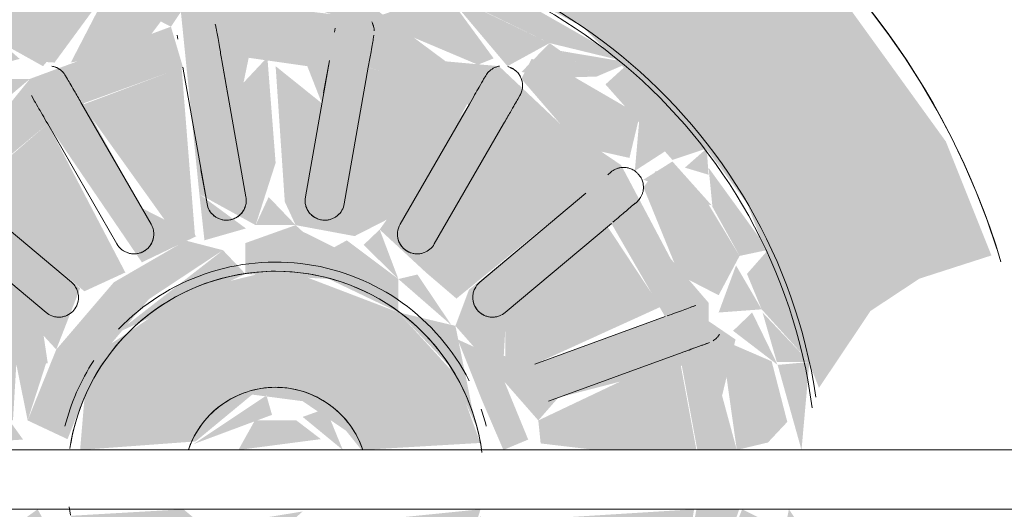
# Model space of a CAD drawing. Units: millimetres. Extents: x -4614 to 358661, y -1665 to 68927.
# Drawn here: x 47769 to 47843, y 34802 to 34840 of the extents above; entities that cross this region are included whole.
import ezdxf

# ---------------------------------------------------------------- set-up
doc = ezdxf.new("R2010")
doc.units = ezdxf.units.MM

msp = doc.modelspace()

# ---------------------------------------------------------------- hatches: boundary and pattern name
at = {"lineweight": 5}
h = msp.add_hatch(color=10, dxfattribs=at)
h.paths.add_polyline_path([(47788.13, 34747.705), (47801.684, 34749.4), (47808.902, 34751.633), (47821.007, 34758.477), (47827.701, 34763.751), (47834.016, 34770.937), (47839.602, 34780.311), (47842.582, 34787.996), (47833.927, 34791.454), (47829.003, 34797.879), (47823.69, 34783.309), (47817.63, 34775.569), (47811.419, 34770.355), (47803.491, 34766.152), (47790.183, 34763.593), (47777.028, 34764.717), (47767.359, 34768.841), (47759.364, 34775.245), (47753.479, 34781.97), (47749.749, 34789.078), (47745.637, 34802.455), (47731.234, 34802.455), (47732.825, 34791.15), (47735.059, 34783.933), (47739.848, 34774.435), (47748.559, 34763.751), (47759.364, 34755.838), (47763.737, 34753.233), (47774.576, 34749.4), (47785.838, 34747.811)], flags=0)
h.paths.add_polyline_path([(47746.752, 34806.955), (47747.6, 34813.626), (47750.466, 34822.13), (47755.092, 34829.819), (47761.264, 34836.334), (47769.148, 34841.582), (47777.656, 34844.83), (47788.13, 34846.144), (47800.299, 34844.143), (47803.491, 34843.257), (47811.419, 34839.054), (47821.007, 34829.565), (47823.921, 34825.664), (47829.387, 34811.661), (47833.303, 34817.496), (47837.018, 34819.947), (47842.485, 34821.705), (47839.03, 34830.335), (47829.041, 34844.143), (47821.007, 34850.925), (47817.374, 34853.592), (47807.33, 34858.322), (47795.081, 34861.226), (47785.838, 34861.599), (47774.576, 34860.01), (47767.009, 34857.621), (47757.86, 34852.987), (47747.122, 34844.143), (47742.244, 34838.472), (47736.658, 34829.098), (47732.825, 34818.259), (47731.234, 34806.955)], flags=0)
h = msp.add_hatch(color=10, dxfattribs=at)
h.paths.add_polyline_path([(47785.883, 34763.265), (47794.867, 34764.002), (47796.83, 34766.586), (47790.183, 34766.013), (47780.989, 34766.321)], flags=0)
h.paths.add_polyline_path([(47785.883, 34763.265), (47767.359, 34771.616), (47772.769, 34766.152)], flags=0)
h.paths.add_polyline_path([(47799.233, 34767.278), (47801.044, 34767.8), (47796.08, 34770.355), (47795.325, 34769.236)], flags=0)
h.paths.add_polyline_path([(47794.867, 34764.002), (47803.491, 34766.414), (47799.233, 34767.278)], flags=0)
h.paths.add_polyline_path([(47760.483, 34777.058), (47762.5, 34780.583), (47760.833, 34781.051)], flags=0)
h.paths.add_polyline_path([(47768.691, 34774.291), (47764.841, 34774.072), (47768.691, 34772.797)], flags=0)
h.paths.add_polyline_path([(47788.13, 34768.043), (47788.042, 34769.265), (47790.183, 34768.587)], flags=0)
h.paths.add_polyline_path([(47821.298, 34780.163), (47825.795, 34787.859), (47823.102, 34787.279), (47821.007, 34783.842), (47820.262, 34782.529), (47818.726, 34780.364), (47821.007, 34780.186)], flags=0)
h.paths.add_polyline_path([(47821.298, 34780.163), (47821.007, 34783.644), (47821.168, 34783.885)], flags=0)
h.paths.add_polyline_path([(47811.419, 34770.355), (47821.007, 34780.112), (47818.04, 34779.59), (47815.777, 34777.058)], flags=0)
h.paths.add_polyline_path([(47811.012, 34773.075), (47808.932, 34771.599), (47801.621, 34768.039), (47803.491, 34766.414), (47811.419, 34770.355)], flags=0)
h.paths.add_polyline_path([(47806.79, 34774.315), (47811.012, 34773.075), (47812.508, 34774.136)], flags=0)
h.paths.add_polyline_path([(47821.845, 34794.484), (47822.869, 34793.419), (47825.795, 34795.731)], flags=0)
h.paths.add_polyline_path([(47793.92, 34783.058), (47793.797, 34786.419), (47791.168, 34785.526)], flags=0)
h.paths.add_polyline_path([(47789.649, 34785.406), (47786.611, 34785.406), (47788.66, 34783.271)], flags=0)
h.paths.add_polyline_path([(47760.202, 34782.53), (47771.166, 34773.348), (47775.217, 34772.984), (47779.847, 34769.377), (47792.237, 34769.131), (47806.79, 34774.315), (47809.828, 34778.07), (47814.997, 34780.305), (47818.259, 34787.871), (47822.11, 34792.005), (47821.959, 34798.497), (47823.332, 34802.455), (47820.082, 34802.455), (47818.732, 34795.163), (47808.847, 34798.761), (47807.095, 34800.777), (47802.977, 34790.195), (47811.608, 34782.888), (47805.439, 34777.725), (47798.896, 34788.598), (47794.131, 34786.237), (47797.581, 34785.335), (47802.711, 34776.165), (47795.167, 34773.432), (47793.92, 34783.058), (47789.649, 34785.406), (47791.3, 34778.091), (47790.176, 34772.715), (47785.838, 34773.151), (47784.558, 34775.809), (47786.611, 34785.406), (47782.13, 34786.237), (47780.989, 34773.46), (47773.451, 34776.28), (47779.315, 34785.501), (47782.006, 34786.205), (47776.717, 34788.995), (47770.762, 34777.767), (47764.652, 34783.046), (47773.775, 34791.705), (47770.012, 34797.861), (47768.712, 34801.215), (47766.667, 34798.489), (47757.29, 34796.062), (47754.962, 34802.455), (47753.112, 34802.455), (47754.215, 34799.214), (47754.215, 34793.472), (47759.364, 34784.728)], flags=0)
h.paths.add_polyline_path([(47755.092, 34783.877), (47759.364, 34781.439), (47759.364, 34782.751)], flags=0)
h.paths.add_polyline_path([(47747.6, 34795.783), (47750.012, 34796.004), (47746.873, 34802.455)], flags=0)
h.paths.add_polyline_path([(47747.6, 34795.783), (47751.156, 34792.032), (47750.075, 34795.783)], flags=0)
h.paths.add_polyline_path([(47752.571, 34783.309), (47752.349, 34789.078), (47747.6, 34795.783)], flags=0)
h.paths.add_polyline_path([(47752.571, 34783.309), (47754.962, 34784.016), (47752.903, 34787.74)], flags=0)
h.paths.add_polyline_path([(47772.769, 34766.152), (47755.092, 34783.877), (47752.571, 34783.309), (47761.264, 34773.075)], flags=0)
h.paths.add_polyline_path([(47762.638, 34785.272), (47759.364, 34792.578), (47770.829, 34795.889), (47770.185, 34791.605)], flags=0)
h.paths.add_polyline_path([(47813.623, 34785.272), (47805.491, 34794.161), (47805.431, 34795.889), (47812.104, 34794.161), (47817.359, 34791.605)], flags=0)
h.paths.add_polyline_path([(47788.825, 34786.296), (47791.892, 34787.457), (47797.457, 34792.02), (47790.183, 34789.316), (47782.726, 34789.857), (47776.514, 34794.161), (47773.775, 34798.245), (47773.304, 34796.805), (47777.219, 34791.585), (47787.436, 34786.961)], flags=0)
h.paths.add_polyline_path([(47823.357, 34787.74), (47825.795, 34787.859), (47828.416, 34795.808), (47828.576, 34800.306), (47827.103, 34802.455), (47825.035, 34791.791)], flags=0)
h.paths.add_polyline_path([(47800.934, 34795.549), (47803.69, 34797.275), (47803.69, 34801.961)], flags=0)
h.paths.add_polyline_path([(47794.844, 34845.411), (47796.83, 34842.823), (47801.044, 34841.609), (47802.834, 34843.257), (47799.547, 34844.143)], flags=0)
h.paths.add_polyline_path([(47777.018, 34844.437), (47777.028, 34842.131), (47779.43, 34842.823), (47795.077, 34844.143), (47794.844, 34845.411), (47785.838, 34845.898)], flags=0)
h.paths.add_polyline_path([(47760.483, 34835.51), (47761.443, 34833.209), (47767.328, 34837.81), (47775.15, 34841.582), (47776.287, 34844.143), (47768.691, 34841.095)], flags=0)
h.paths.add_polyline_path([(47748.803, 34817.956), (47751.365, 34817.956), (47755.024, 34825.506), (47760.525, 34831.88), (47759.364, 34834.14), (47752.144, 34825.295)], flags=0)
h.paths.add_polyline_path([(47747.24, 34806.955), (47749.158, 34806.955), (47750.012, 34813.405), (47751.942, 34817.379), (47748.803, 34817.956)], flags=0)
h.paths.add_polyline_path([(47756.178, 34806.955), (47757.529, 34814.246), (47754.962, 34817.804), (47754.302, 34815.99), (47754.302, 34810.912), (47752.928, 34806.955)], flags=0)
h.paths.add_polyline_path([(47780.936, 34840.173), (47777.028, 34842.131), (47775.217, 34841.609), (47780.181, 34839.054)], flags=0)
h.paths.add_polyline_path([(47768.44, 34813.468), (47769.299, 34809.192), (47770.696, 34813.517)], flags=0)
h.paths.add_polyline_path([(47781.093, 34835.977), (47780.181, 34839.054), (47769.47, 34835.094), (47766.433, 34831.34), (47760.202, 34826.88), (47758.001, 34821.538), (47755.024, 34817.88), (47759.364, 34813.376), (47768.185, 34809.192), (47768.44, 34813.468), (47759.364, 34818.589), (47762.638, 34824.137), (47771.473, 34814.572), (47773.283, 34819.214), (47764.652, 34826.521), (47770.821, 34831.684), (47777.974, 34821.184), (47782.13, 34823.172), (47777.974, 34825.295), (47773.549, 34833.244)], flags=0)
h.paths.add_polyline_path([(47782.34, 34826.352), (47782.726, 34822.854), (47785.874, 34823.753)], flags=0)
h.paths.add_polyline_path([(47796.03, 34823.669), (47794.81, 34822.506), (47797.452, 34819.916)], flags=0)
h.paths.add_polyline_path([(47789.649, 34824.003), (47794.131, 34823.172), (47795.271, 34835.949), (47802.809, 34833.129), (47796.03, 34823.669), (47799.544, 34820.414), (47805.439, 34831.684), (47811.608, 34826.363), (47802.809, 34819.097), (47801.783, 34816.365), (47797.452, 34817.392), (47797.452, 34819.916), (47790.183, 34823.514)], flags=0)
h.paths.add_polyline_path([(47786.611, 34824.003), (47789.649, 34824.003), (47787.601, 34826.138)], flags=0)
h.paths.add_polyline_path([(47821.007, 34806.955), (47823.149, 34806.955), (47822.032, 34811.065), (47823.052, 34815.331), (47821.007, 34816.725), (47821.007, 34817.889), (47821.007, 34818.116), (47818.12, 34821.47), (47814.36, 34828.561), (47809.74, 34831.684), (47805.094, 34836.059), (47801.044, 34836.425), (47795.271, 34840.71), (47790.183, 34840.588), (47780.936, 34840.173), (47782.34, 34826.352), (47786.611, 34824.003), (47784.961, 34831.318), (47786.085, 34836.694), (47790.536, 34836.059), (47791.639, 34833.244), (47789.649, 34824.003), (47785.838, 34822.646), (47785.838, 34820.304), (47792.175, 34819.916), (47797.452, 34817.392), (47801.279, 34813.368), (47803.308, 34808.873), (47801.783, 34816.365), (47808.076, 34809.192), (47809.593, 34810.92), (47818.971, 34813.347), (47820.15, 34806.955)], flags=0)
h.paths.add_polyline_path([(47828.66, 34813.626), (47825.527, 34822.13), (47823.921, 34820.307), (47825.035, 34817.618)], flags=0)
h.paths.add_polyline_path([(47828.66, 34813.626), (47825.104, 34817.377), (47826.185, 34813.626)], flags=0)
h.paths.add_polyline_path([(47828.062, 34806.955), (47828.66, 34813.626), (47826.249, 34813.405)], flags=0)
h.paths.add_polyline_path([(47773.609, 34810.807), (47777.195, 34816.029), (47774.4, 34814.216)], flags=0)
h.paths.add_polyline_path([(47807.821, 34813.468), (47805.451, 34814.094), (47805.651, 34817.448), (47813.623, 34824.137), (47817.705, 34817.065)], flags=0)
h.paths.add_polyline_path([(47776.027, 34815.805), (47785.838, 34820.304), (47784.132, 34822.103)], flags=0)
h.paths.add_polyline_path([(47814.997, 34836.334), (47802.834, 34843.257), (47801.432, 34841.449), (47808.932, 34837.81)], flags=0)
h.paths.add_polyline_path([(47812.508, 34835.273), (47807.569, 34836.612), (47806.79, 34835.094)], flags=0)
h.paths.add_polyline_path([(47814.997, 34836.334), (47809.773, 34837.214), (47812.508, 34835.273)], flags=0)
h.paths.add_polyline_path([(47820.862, 34829.819), (47814.997, 34836.334), (47813.175, 34834.677), (47818.259, 34828.953)], flags=0)
h.paths.add_polyline_path([(47820.862, 34829.819), (47819.208, 34828.365), (47821.007, 34827.825)], flags=0)
h.paths.add_polyline_path([(47823.357, 34821.669), (47825.527, 34822.13), (47821.007, 34828.353), (47821.299, 34825.393)], flags=0)
h.paths.add_polyline_path([(47821.236, 34825.506), (47817.01, 34828.118), (47816.059, 34826.879), (47821.007, 34825.567)], flags=0)
h.paths.add_polyline_path([(47771.344, 34836.334), (47775.196, 34841.582), (47769.809, 34836.426)], flags=0)
h.paths.add_polyline_path([(47792.331, 34840.012), (47788.13, 34841.366), (47785.838, 34840.759), (47790.183, 34840.259)], flags=0)
h = msp.add_hatch(color=10, dxfattribs=at)
h.paths.add_polyline_path([(47781.49, 34768.498), (47780.394, 34766.422), (47783.747, 34765.853)], flags=0)
h.paths.add_polyline_path([(47783.752, 34765.852), (47788.13, 34766.825), (47787.288, 34768.215), (47781.49, 34768.498)], flags=0)
h.paths.add_polyline_path([(47779.43, 34766.586), (47780.929, 34769.236), (47777.028, 34767.278)], flags=0)
h.paths.add_polyline_path([(47775.217, 34767.8), (47779.932, 34770.355), (47774.282, 34773.136), (47771.166, 34773.317)], flags=0)
h.paths.add_polyline_path([(47774.64, 34768.039), (47769.498, 34772.811), (47767.359, 34771.582)], flags=0)
h.paths.add_polyline_path([(47767.328, 34771.599), (47768.691, 34773.844), (47765.248, 34773.075)], flags=0)
h.paths.add_polyline_path([(47763.752, 34774.136), (47768.691, 34775.216), (47765.011, 34779.471), (47761.442, 34781.051), (47761.442, 34776.2)], flags=0)
h.paths.add_polyline_path([(47760.483, 34777.058), (47759.364, 34780.511), (47758.22, 34779.59), (47759.364, 34778.31)], flags=0)
h.paths.add_polyline_path([(47757.535, 34780.364), (47759.364, 34782.074), (47755.998, 34782.53)], flags=0)
h.paths.add_polyline_path([(47757.59, 34789.078), (47754.491, 34790.721), (47753.479, 34786.699), (47754.962, 34784.016)], flags=0)
h.paths.add_polyline_path([(47760.202, 34782.53), (47757.59, 34789.078), (47755.024, 34783.903), (47759.364, 34782.752)], flags=0)
h.paths.add_polyline_path([(47752.903, 34787.74), (47754.215, 34792.012), (47751.302, 34791.605)], flags=0)
h.paths.add_polyline_path([(47751.225, 34791.791), (47753.394, 34793.419), (47750.466, 34794.428)], flags=0)
h.paths.add_polyline_path([(47754.302, 34793.419), (47753.112, 34802.455), (47749.296, 34800.218), (47750.012, 34796.004)], flags=0)
h.paths.add_polyline_path([(47750.012, 34813.405), (47754.215, 34816.62), (47751.225, 34817.618)], flags=0)
h.paths.add_polyline_path([(47752.709, 34806.955), (47750.012, 34813.405), (47749.296, 34809.192)], flags=0)
h.paths.add_polyline_path([(47752.928, 34806.955), (47754.215, 34815.938), (47750.012, 34813.405)], flags=0)
h.paths.add_polyline_path([(47754.492, 34817.379), (47752.571, 34820.865), (47751.913, 34817.568)], flags=0)
h.paths.add_polyline_path([(47755.092, 34817.964), (47759.364, 34826.642), (47754.962, 34825.394), (47752.903, 34821.669)], flags=0)
h.paths.add_polyline_path([(47755.024, 34825.506), (47759.251, 34828.119), (47757.535, 34829.045)], flags=0)
h.paths.add_polyline_path([(47760.856, 34828.119), (47760.483, 34832.352), (47759.364, 34828.555)], flags=0)
h.paths.add_polyline_path([(47761.443, 34828.358), (47769.47, 34835.094), (47763.552, 34835.094), (47760.483, 34832.352)], flags=0)
h.paths.add_polyline_path([(47763.752, 34835.273), (47768.691, 34836.614), (47767.328, 34837.81)], flags=0)
h.paths.add_polyline_path([(47770.466, 34836.059), (47775.15, 34841.582), (47767.328, 34837.81)], flags=0)
h.paths.add_polyline_path([(47772.576, 34836.334), (47777.837, 34837.343), (47779.845, 34840.033), (47775.298, 34841.582)], flags=0)
h.paths.add_polyline_path([(47782.891, 34839.979), (47788.13, 34840.173), (47788.13, 34841.366)], flags=0)
h.paths.add_polyline_path([(47782.287, 34840.173), (47788.13, 34841.366), (47787.386, 34842.75), (47780.99, 34843.088)], flags=0)
h.paths.add_polyline_path([(47780.99, 34840.713), (47779.43, 34842.823), (47775.217, 34841.609)], flags=0)
h = msp.add_hatch(color=10, dxfattribs=at)
h.paths.add_polyline_path([(47792.508, 34765.852), (47796.83, 34766.586), (47793.973, 34769.236), (47788.13, 34768.043), (47790.183, 34767.015)], flags=0)
h.paths.add_polyline_path([(47808.932, 34771.599), (47811.419, 34774.071), (47807.569, 34772.795)], flags=0)
h.paths.add_polyline_path([(47801.044, 34767.8), (47808.932, 34771.599), (47805.094, 34772.596)], flags=0)
h.paths.add_polyline_path([(47801.044, 34767.8), (47803.685, 34773.075), (47798.424, 34772.066), (47796.415, 34769.376)], flags=0)
h.paths.add_polyline_path([(47815.777, 34777.058), (47817.63, 34780.639), (47815.426, 34781.051)], flags=0)
h.paths.add_polyline_path([(47812.508, 34774.136), (47815.777, 34777.058), (47814.818, 34781.051), (47806.79, 34774.315)], flags=0)
h.paths.add_polyline_path([(47818.699, 34780.327), (47819.655, 34783.309), (47817.009, 34781.29)], flags=0)
h.paths.add_polyline_path([(47823.357, 34787.74), (47823.921, 34791.873), (47821.926, 34791.605)], flags=0)
h.paths.add_polyline_path([(47816.059, 34782.529), (47821.298, 34784.015), (47823.357, 34787.74), (47821.007, 34791.147), (47816.398, 34783.903)], flags=0)
h.paths.add_polyline_path([(47825.035, 34791.791), (47825.795, 34795.657), (47822.045, 34792.789)], flags=0)
h.paths.add_polyline_path([(47821.959, 34793.419), (47826.249, 34796.004), (47826.249, 34801.109), (47823.552, 34802.455), (47821.543, 34797.3)], flags=0)
h.paths.add_polyline_path([(47823.149, 34806.955), (47825.516, 34807.52), (47826.983, 34809.082), (47825.795, 34813.678), (47821.968, 34815.331)], flags=0)
h.paths.add_polyline_path([(47826.249, 34813.405), (47824.314, 34817.377), (47822.867, 34815.99)], flags=0)
h.paths.add_polyline_path([(47821.77, 34817.377), (47825.035, 34817.618), (47823.091, 34820.951)], flags=0)
h.paths.add_polyline_path([(47821.77, 34818.688), (47823.357, 34821.669), (47821.007, 34825.567), (47816.059, 34826.879), (47818.778, 34820.228), (47821.007, 34819.081)], flags=0)
h.paths.add_polyline_path([(47821.236, 34825.506), (47818.259, 34828.831), (47816.059, 34827.449), (47821.007, 34825.592)], flags=0)
h.paths.add_polyline_path([(47815.407, 34828.118), (47818.04, 34829.819), (47815.777, 34832.352)], flags=0)
h.paths.add_polyline_path([(47814.997, 34829.102), (47815.777, 34832.352), (47810.829, 34835.221), (47806.79, 34835.094), (47811.249, 34829.938)], flags=0)
h.paths.add_polyline_path([(47812.508, 34835.273), (47808.932, 34837.81), (47806.79, 34835.611)], flags=0)
h.paths.add_polyline_path([(47805.733, 34836.059), (47808.932, 34837.81), (47801.067, 34841.582)], flags=0)
h.paths.add_polyline_path([(47803.491, 34836.17), (47804.686, 34836.648), (47801.064, 34841.582), (47795.271, 34839.643)], flags=0)
h.paths.add_polyline_path([(47795.331, 34840.173), (47801.044, 34841.609), (47796.83, 34842.823)], flags=0)
h.paths.add_polyline_path([(47794.771, 34840.911), (47795.867, 34842.987), (47789.94, 34842.987), (47788.13, 34841.366), (47790.183, 34841.225)], flags=0)
h = msp.add_hatch(color=10, dxfattribs=at)
h.paths.add_polyline_path([(47788.13, 34772.65), (47786.611, 34785.406), (47784.504, 34775.501), (47786.085, 34772.715)], flags=0)
h.paths.add_polyline_path([(47780.989, 34773.46), (47782.34, 34783.057), (47780.989, 34785.939), (47778.679, 34785.335), (47773.451, 34776.21)], flags=0)
h.paths.add_polyline_path([(47770.762, 34777.767), (47776.62, 34789.078), (47773.775, 34790.538), (47764.652, 34782.888)], flags=0)
h.paths.add_polyline_path([(47762.5, 34785.469), (47770.696, 34792.034), (47770.696, 34795.892), (47764.156, 34794.161), (47759.364, 34790.816)], flags=0)
h.paths.add_polyline_path([(47757.524, 34795.181), (47767.414, 34798.761), (47768.005, 34801.961), (47756.178, 34802.455)], flags=0)
h.paths.add_polyline_path([(47756.354, 34806.955), (47768.952, 34807.742), (47766.667, 34810.92), (47757.29, 34813.347)], flags=0)
h.paths.add_polyline_path([(47768.44, 34813.468), (47770.829, 34813.52), (47770.185, 34817.804), (47762.638, 34824.137), (47759.364, 34816.771)], flags=0)
h.paths.add_polyline_path([(47773.609, 34818.987), (47776.717, 34820.414), (47770.821, 34831.684), (47764.652, 34826.363)], flags=0)
h.paths.add_polyline_path([(47782.006, 34823.204), (47780.99, 34835.949), (47773.451, 34833.129), (47780.23, 34823.669)], flags=0)
h.paths.add_polyline_path([(47786.611, 34824.003), (47788.13, 34828.728), (47787.503, 34836.739), (47784.558, 34833.6), (47785.874, 34826.138)], flags=0)
h = msp.add_hatch(color=10, dxfattribs=at)
h.paths.add_polyline_path([(47788.13, 34772.65), (47790.38, 34773.075), (47791.702, 34775.809), (47789.649, 34785.406), (47788.13, 34780.681)], flags=0)
h.paths.add_polyline_path([(47795.167, 34773.432), (47802.809, 34776.28), (47797.581, 34785.335), (47794.131, 34786.237), (47794.254, 34778.612)], flags=0)
h.paths.add_polyline_path([(47805.439, 34777.725), (47811.608, 34783.046), (47801.813, 34790.934), (47799.544, 34788.995), (47801.494, 34784.557)], flags=0)
h.paths.add_polyline_path([(47813.623, 34785.272), (47817.705, 34792.344), (47805.431, 34795.889), (47806.075, 34791.605)], flags=0)
h.paths.add_polyline_path([(47818.732, 34795.163), (47819.906, 34802.455), (47807.309, 34801.667), (47809.593, 34798.489)], flags=0)
h.paths.add_polyline_path([(47820.082, 34806.955), (47818.732, 34814.246), (47808.076, 34809.192), (47808.255, 34807.448), (47812.444, 34806.955)], flags=0)
h.paths.add_polyline_path([(47807.821, 34813.468), (47817.359, 34817.804), (47813.334, 34823.895), (47805.564, 34817.375), (47805.564, 34813.517)], flags=0)
h.paths.add_polyline_path([(47801.861, 34818.435), (47811.694, 34826.435), (47805.439, 34831.684), (47799.544, 34820.414)], flags=0)
h.paths.add_polyline_path([(47794.131, 34823.172), (47798.286, 34825.295), (47802.711, 34833.244), (47795.167, 34835.977), (47793.92, 34826.352)], flags=0)
h.paths.add_polyline_path([(47789.649, 34824.003), (47791.639, 34833.244), (47788.13, 34836.059), (47788.825, 34825.782)], flags=0)
h = msp.add_hatch(color=10, dxfattribs=at)
h.paths.add_polyline_path([(47783.501, 34785.908), (47787.436, 34786.961), (47777.219, 34791.585), (47774.447, 34794.445), (47770.059, 34802.455), (47768.952, 34801.667), (47771.917, 34794.114), (47776.081, 34789.538), (47780.989, 34786.71)], flags=0)
h.paths.add_polyline_path([(47772.33, 34807.771), (47774.81, 34814.031), (47778.503, 34818.388), (47784.132, 34822.103), (47781.31, 34822.832), (47775.85, 34819.674), (47771.473, 34814.572), (47769.299, 34809.192)], flags=0)
h = msp.add_hatch(color=10, dxfattribs=at)
h.paths.add_polyline_path([(47800.934, 34790.183), (47803.902, 34794.161), (47802.344, 34796.805), (47797.62, 34791.021)], flags=0)
h.paths.add_polyline_path([(47795.271, 34786.71), (47800.934, 34790.183), (47793.797, 34788.665), (47791.892, 34787.457)], flags=0)
h.paths.add_polyline_path([(47804.132, 34793.769), (47807.095, 34800.777), (47804.599, 34801.667), (47802.977, 34797.751), (47804.019, 34794.161)], flags=0)
h.paths.add_polyline_path([(47805.425, 34806.955), (47807.309, 34807.742), (47804.696, 34814.094), (47801.96, 34815.331), (47803.806, 34810.705)], flags=0)
h.paths.add_polyline_path([(47801.494, 34816.399), (47798.896, 34820.26), (47797.452, 34819.916)], flags=0)
h.paths.add_polyline_path([(47797.452, 34819.916), (47793.534, 34822.847), (47791.892, 34821.952)], flags=0)
h = msp.add_hatch(color=10, dxfattribs=at)
h.paths.add_polyline_path([(47788.13, 34788.905), (47794.571, 34790.341), (47799.747, 34794.161), (47801.961, 34797.122), (47803.69, 34802.455), (47793.611, 34801.435), (47790.183, 34798.644), (47786.13, 34798.306), (47781.13, 34802.455), (47772.57, 34801.961), (47776.782, 34794.161), (47779.333, 34791.649), (47786.149, 34789.078)], flags=0)
h.paths.add_polyline_path([(47794.645, 34806.955), (47803.68, 34807.486), (47801.783, 34812.648), (47797.452, 34817.392), (47790.183, 34820.165), (47787.436, 34820.444), (47781.6, 34819.027), (47777.195, 34816.029), (47773.609, 34810.807), (47773.283, 34806.955), (47782.051, 34807.6), (47786.352, 34811.153), (47790.183, 34810.653), (47793.471, 34808.418)], flags=0)
h.paths.add_polyline_path([(47781.882, 34807.392), (47787.853, 34809.615), (47787.436, 34811.09)], flags=0)
msp.add_hatch(color=10, dxfattribs=at).paths.add_polyline_path([(47793.229, 34806.955), (47791.944, 34810.09), (47790.183, 34809.461)], flags=0)
h = msp.add_hatch(color=10, dxfattribs=at)
h.paths.add_polyline_path([(47787.485, 34799.914), (47790.183, 34802.289), (47784.491, 34801.36)], flags=0)
h.paths.add_polyline_path([(47785.305, 34806.955), (47791.566, 34807.775), (47789.709, 34809.192), (47786.551, 34809.192)], flags=0)

# ---------------------------------------------------------------- linework, layer by layer
at = {"color": 253, "lineweight": 5, "flags": 128}
for points in [[(47842.903, 34822.202), (47842.16, 34824.378), (47841.33, 34826.523), (47840.415, 34828.633), (47839.416, 34830.705), (47838.335, 34832.735), (47837.174, 34834.72), (47835.935, 34836.657), (47834.619, 34838.543), (47833.228, 34840.375)], [(47783.67, 34838.636), (47783.617, 34838.941)], [(47792.59, 34838.636), (47792.644, 34838.941)], [(47780.662, 34838.42), (47780.716, 34838.115)], [(47795.598, 34838.42), (47795.545, 34838.115)], [(47785.874, 34826.138), (47784.047, 34836.498), (47784.483, 34834.027)], [(47790.386, 34826.138), (47792.213, 34836.498), (47791.777, 34834.027)], [(47781.093, 34835.977), (47782.92, 34825.617), (47782.463, 34828.207)], [(47795.167, 34835.977), (47793.341, 34825.617)], [(47772.334, 34835.064), (47772.179, 34835.332)], [(47803.926, 34835.064), (47804.081, 34835.332)], [(47769.581, 34833.832), (47769.736, 34833.564)], [(47806.679, 34833.832), (47806.525, 34833.564)], [(47778.679, 34824.074), (47773.42, 34833.184)], [(47797.581, 34824.074), (47802.841, 34833.184)], [(47770.821, 34831.684), (47776.081, 34822.574)], [(47805.439, 34831.684), (47800.179, 34822.574)], [(47813.358, 34827.831), (47813.595, 34828.03)], [(47772.624, 34819.674), (47764.566, 34826.435)], [(47803.636, 34819.674), (47811.694, 34826.435)], [(47815.523, 34825.732), (47815.286, 34825.533)], [(47762.638, 34824.137), (47770.696, 34817.375)], [(47813.623, 34824.137), (47805.564, 34817.375)], [(47772.506, 34807.053), (47772.612, 34807.676), (47772.743, 34808.294), (47772.899, 34808.907), (47773.079, 34809.513), (47773.284, 34810.111), (47773.512, 34810.7), (47773.763, 34811.28), (47774.038, 34811.849), (47774.335, 34812.407), (47774.654, 34812.952), (47774.994, 34813.485), (47775.356, 34814.003), (47775.738, 34814.506), (47776.14, 34814.994), (47776.561, 34815.465), (47777, 34815.919), (47777.458, 34816.355), (47777.932, 34816.773), (47778.423, 34817.171), (47778.929, 34817.549), (47779.45, 34817.907), (47779.985, 34818.243), (47780.533, 34818.558), (47781.093, 34818.851), (47781.665, 34819.121), (47782.246, 34819.368), (47782.837, 34819.592), (47783.437, 34819.791), (47784.044, 34819.967), (47784.658, 34820.118), (47785.277, 34820.245), (47785.9, 34820.346), (47786.528, 34820.423), (47787.158, 34820.475), (47787.789, 34820.501), (47788.13, 34820.505), (47788.762, 34820.492), (47789.393, 34820.454), (47790.022, 34820.391), (47790.647, 34820.303), (47791.269, 34820.19), (47791.886, 34820.052), (47792.497, 34819.889), (47793.1, 34819.702), (47793.696, 34819.492), (47794.283, 34819.257), (47794.86, 34819), (47795.426, 34818.719), (47795.981, 34818.416), (47796.523, 34818.091), (47797.052, 34817.745), (47797.566, 34817.378), (47798.065, 34816.99), (47798.548, 34816.583), (47799.015, 34816.157), (47799.464, 34815.713), (47799.896, 34815.25), (47800.308, 34814.772), (47800.701, 34814.277), (47801.073, 34813.766), (47801.425, 34813.241), (47801.756, 34812.703), (47802.065, 34812.152), (47802.352, 34811.588), (47802.616, 34811.014), (47802.856, 34810.43), (47803.074, 34809.836), (47803.267, 34809.235), (47803.436, 34808.626), (47803.58, 34808.011), (47803.7, 34807.39), (47803.795, 34806.765)], [(47819.746, 34817.808), (47820.037, 34817.914)], [(47807.821, 34813.468), (47817.705, 34817.065)], [(47821.063, 34815.095), (47820.772, 34814.989)], [(47818.732, 34814.246), (47808.847, 34810.648)], [(47794.708, 34807.1), (47794.607, 34807.361), (47794.495, 34807.618), (47794.374, 34807.87), (47794.242, 34808.117), (47794.101, 34808.359), (47793.95, 34808.594), (47793.79, 34808.824), (47793.62, 34809.047), (47793.442, 34809.263), (47793.256, 34809.472), (47793.061, 34809.673), (47792.858, 34809.866), (47792.648, 34810.051), (47792.431, 34810.228), (47792.206, 34810.395), (47791.976, 34810.554), (47791.739, 34810.703), (47791.496, 34810.842), (47791.248, 34810.972), (47790.995, 34811.092), (47790.737, 34811.201), (47790.475, 34811.3), (47790.209, 34811.389), (47789.941, 34811.466), (47789.669, 34811.533), (47789.394, 34811.589), (47789.118, 34811.635), (47788.84, 34811.668), (47788.561, 34811.691), (47788.281, 34811.703), (47788.13, 34811.705), (47787.85, 34811.699), (47787.571, 34811.682), (47787.292, 34811.654), (47787.015, 34811.615), (47786.739, 34811.565), (47786.466, 34811.504), (47786.196, 34811.432), (47785.928, 34811.349), (47785.664, 34811.256), (47785.404, 34811.152), (47785.149, 34811.038), (47784.898, 34810.914), (47784.652, 34810.779), (47784.412, 34810.635), (47784.178, 34810.482), (47783.95, 34810.319), (47783.729, 34810.148), (47783.514, 34809.967), (47783.308, 34809.778), (47783.109, 34809.582), (47782.918, 34809.377), (47782.735, 34809.165), (47782.561, 34808.945), (47782.396, 34808.719), (47782.24, 34808.487), (47782.093, 34808.248), (47781.956, 34808.004), (47781.829, 34807.754), (47781.713, 34807.5), (47781.606, 34807.241), (47781.51, 34806.978)], [(47853.513, 34802.455), (47730.795, 34802.455), (47730.795, 34806.955), (47853.513, 34806.955)], [(47772.56, 34802.019), (47772.465, 34802.644)]]:
    msp.add_lwpolyline(points, dxfattribs=at)
at = {"color": 253, "lineweight": 5}
for radius, start, end in [(57.5, 16.70362, 343.40724), (41.5, 8.68131, 176.88752), (41.108, 7.62401, 176.86222), (16.5, 27.03614, 136.25309), (15.8, 10, 170), (16.5, 146.84211, 165.78947), (7, 18.89393, 105), (7, 109.27142, 161.10607), (16.5, 14.21053, 18.93495)]:
    msp.add_arc((47788.13, 34804.705), radius, start, end, dxfattribs=at)
for points in [[(47783.529, 34839.244), (47783.547, 34839.201), (47783.58, 34839.107), (47783.606, 34838.998), (47783.617, 34838.941)], [(47805.818, 34836.017), (47805.868, 34836.002), (47805.971, 34835.965), (47806.131, 34835.885), (47806.28, 34835.786), (47806.364, 34835.716), (47806.403, 34835.68)], [(47806.807, 34834.121), (47806.793, 34834.076), (47806.758, 34833.983), (47806.708, 34833.883), (47806.679, 34833.832)], [(47815.523, 34825.732), (47815.307, 34825.55), (47814.776, 34825.105), (47814.103, 34824.541), (47813.746, 34824.241)], [(47817.857, 34817.121), (47818.295, 34817.28), (47819.121, 34817.581), (47819.771, 34817.817), (47820.037, 34817.914)], [(47821.063, 34815.095), (47820.797, 34814.998), (47820.147, 34814.761), (47819.321, 34814.461), (47818.883, 34814.301)]]:
    msp.add_open_spline(points, degree=3, dxfattribs=at)
for points, knots in [([(47795.431, 34839.412), (47795.447, 34839.383), (47795.477, 34839.324), (47795.514, 34839.239), (47795.545, 34839.154), (47795.579, 34839.041), (47795.608, 34838.898), (47795.618, 34838.789), (47795.62, 34838.735)], [0.7777778, 0.7777778, 0.7777778, 0.7777778, 0.8055556, 0.8333333, 0.8611111, 0.8888889, 0.9444444, 1, 1, 1, 1]), ([(47784.047, 34836.498), (47783.983, 34836.864), (47783.83, 34837.729), (47783.716, 34838.375), (47783.67, 34838.636)], [0, 0, 0, 0, 0.4, 1, 1, 1, 1]), ([(47795.167, 34835.977), (47795.232, 34836.343), (47795.385, 34837.208), (47795.498, 34837.854), (47795.545, 34838.115)], [0, 0, 0, 0, 0.4, 1, 1, 1, 1]), ([(47772.179, 34835.332), (47772.147, 34835.388), (47772.076, 34835.496), (47771.964, 34835.623), (47771.864, 34835.716), (47771.784, 34835.781), (47771.698, 34835.842), (47771.602, 34835.899), (47771.5, 34835.95), (47771.392, 34835.994), (47771.275, 34836.031), (47771.188, 34836.051), (47771.142, 34836.059)], [0, 0, 0, 0, 0.0555556, 0.1111111, 0.1388889, 0.1666667, 0.1944444, 0.2222222, 0.25, 0.2777778, 0.3055556, 0.3333333, 0.3333333, 0.3333333, 0.3333333]), ([(47771.994, 34835.588), (47771.957, 34835.629), (47771.879, 34835.708), (47771.766, 34835.796), (47771.667, 34835.861), (47771.588, 34835.907), (47771.505, 34835.949), (47771.444, 34835.973), (47771.413, 34835.984)], [0, 0, 0, 0, 0.0555556, 0.1111111, 0.1388889, 0.1666667, 0.1944444, 0.2222222, 0.2222222, 0.2222222, 0.2222222]), ([(47804.081, 34835.332), (47804.145, 34835.447), (47804.266, 34835.602), (47804.447, 34835.761), (47804.563, 34835.844), (47804.659, 34835.899), (47804.761, 34835.95), (47804.869, 34835.997), (47804.987, 34836.037), (47805.073, 34836.053), (47805.119, 34836.059)], [0, 0, 0, 0, 0.1111111, 0.1666667, 0.1944444, 0.2222222, 0.25, 0.2777778, 0.3055556, 0.3333333, 0.3333333, 0.3333333, 0.3333333]), ([(47805.754, 34836.035), (47805.811, 34836.017), (47805.931, 34835.969), (47806.124, 34835.869), (47806.308, 34835.751), (47806.46, 34835.632), (47806.573, 34835.506), (47806.663, 34835.367), (47806.728, 34835.238), (47806.788, 34835.103), (47806.834, 34834.979), (47806.861, 34834.847), (47806.874, 34834.729), (47806.881, 34834.615), (47806.881, 34834.505), (47806.868, 34834.364), (47806.82, 34834.128), (47806.746, 34833.945), (47806.679, 34833.832)], [0.4444444, 0.4444444, 0.4444444, 0.4444444, 0.4722222, 0.5, 0.5277778, 0.5555556, 0.5833333, 0.6111111, 0.6388889, 0.6597222, 0.6944444, 0.7222222, 0.75, 0.7777778, 0.8055556, 0.8333333, 0.8888889, 1, 1, 1, 1]), ([(47773.42, 34833.184), (47773.234, 34833.506), (47772.795, 34834.267), (47772.466, 34834.835), (47772.334, 34835.064)], [0, 0, 0, 0, 0.4, 1, 1, 1, 1]), ([(47803.926, 34835.064), (47803.838, 34834.912), (47803.548, 34834.41), (47803.12, 34833.667), (47802.841, 34833.184)], [0, 0, 0, 0, 0.4, 1, 1, 1, 1]), ([(47769.736, 34833.564), (47769.824, 34833.412), (47770.114, 34832.91), (47770.542, 34832.167), (47770.821, 34831.684)], [0, 0, 0, 0, 0.4, 1, 1, 1, 1]), ([(47805.439, 34831.684), (47805.625, 34832.006), (47806.064, 34832.767), (47806.392, 34833.335), (47806.525, 34833.564)], [0, 0, 0, 0, 0.4, 1, 1, 1, 1]), ([(47813.595, 34828.03), (47813.694, 34828.115), (47813.861, 34828.22), (47814.085, 34828.308), (47814.222, 34828.346), (47814.331, 34828.364), (47814.444, 34828.378), (47814.562, 34828.385), (47814.686, 34828.382), (47814.816, 34828.36), (47814.958, 34828.326), (47815.11, 34828.28), (47815.263, 34828.214), (47815.407, 34828.125), (47815.55, 34827.995), (47815.698, 34827.835), (47815.83, 34827.662), (47815.932, 34827.498), (47815.995, 34827.341), (47816.033, 34827.179), (47816.05, 34827.035), (47816.059, 34826.888), (47816.061, 34826.756), (47816.041, 34826.623), (47816.013, 34826.508), (47815.98, 34826.398), (47815.943, 34826.295), (47815.882, 34826.166), (47815.756, 34825.961), (47815.624, 34825.815), (47815.523, 34825.732)], [0, 0, 0, 0, 0.111111, 0.166667, 0.194444, 0.222222, 0.25, 0.277778, 0.305556, 0.333333, 0.361111, 0.388889, 0.416667, 0.444444, 0.472222, 0.5, 0.527778, 0.555556, 0.583333, 0.611111, 0.638889, 0.659722, 0.694444, 0.722222, 0.75, 0.777778, 0.805556, 0.833333, 0.888889, 1, 1, 1, 1]), ([(47782.92, 34825.617), (47782.949, 34825.448), (47783.039, 34825.201), (47783.236, 34824.916), (47783.419, 34824.73), (47783.634, 34824.578), (47783.951, 34824.427), (47784.393, 34824.346), (47784.924, 34824.44), (47785.35, 34824.689), (47785.601, 34824.967), (47785.736, 34825.192), (47785.813, 34825.372), (47785.867, 34825.559), (47785.905, 34825.816), (47785.896, 34826.011), (47785.874, 34826.138)], [0, 0, 0, 0, 0.111111, 0.166667, 0.222222, 0.277778, 0.333333, 0.444444, 0.555556, 0.666667, 0.75, 0.791667, 0.833333, 0.875, 0.916667, 1, 1, 1, 1]), ([(47793.341, 34825.617), (47793.31, 34825.441), (47793.193, 34825.122), (47792.912, 34824.779), (47792.625, 34824.578), (47792.389, 34824.464), (47792.132, 34824.396), (47791.899, 34824.373), (47791.703, 34824.384), (47791.536, 34824.412), (47791.376, 34824.456), (47791.226, 34824.517), (47791.078, 34824.598), (47790.94, 34824.692), (47790.819, 34824.798), (47790.706, 34824.92), (47790.607, 34825.054), (47790.499, 34825.237), (47790.363, 34825.602), (47790.348, 34825.918), (47790.386, 34826.138)], [0, 0, 0, 0, 0.111111, 0.222222, 0.277778, 0.333333, 0.388889, 0.444444, 0.479167, 0.513889, 0.548611, 0.583333, 0.618056, 0.652778, 0.6875, 0.722222, 0.756944, 0.791667, 0.861111, 1, 1, 1, 1]), ([(47782.92, 34825.617), (47782.951, 34825.441), (47783.068, 34825.122), (47783.348, 34824.779), (47783.635, 34824.578), (47783.872, 34824.464), (47784.128, 34824.396), (47784.361, 34824.373), (47784.557, 34824.384), (47784.724, 34824.412), (47784.884, 34824.456), (47785.035, 34824.517), (47785.183, 34824.598), (47785.32, 34824.692), (47785.442, 34824.798), (47785.554, 34824.92), (47785.653, 34825.054), (47785.761, 34825.237), (47785.82, 34825.394), (47785.847, 34825.498)], [0, 0, 0, 0, 0.1111111, 0.2222222, 0.2777778, 0.3333333, 0.3888889, 0.4444444, 0.4791667, 0.5138889, 0.5486111, 0.5833333, 0.6180556, 0.6527778, 0.6875, 0.7222222, 0.7569444, 0.7916667, 0.8611111, 0.8611111, 0.8611111, 0.8611111]), ([(47793.341, 34825.617), (47793.311, 34825.448), (47793.222, 34825.201), (47793.024, 34824.916), (47792.841, 34824.73), (47792.627, 34824.578), (47792.309, 34824.427), (47791.868, 34824.346), (47791.336, 34824.44), (47790.91, 34824.689), (47790.659, 34824.967), (47790.525, 34825.192), (47790.447, 34825.372), (47790.411, 34825.497), (47790.398, 34825.56)], [0, 0, 0, 0, 0.1111111, 0.1666667, 0.2222222, 0.2777778, 0.3333333, 0.4444444, 0.5555556, 0.6666667, 0.75, 0.7916667, 0.8333333, 0.875, 0.875, 0.875, 0.875]), ([(47776.081, 34822.574), (47776.167, 34822.425), (47776.335, 34822.224), (47776.618, 34822.023), (47776.854, 34821.911), (47777.108, 34821.841), (47777.458, 34821.808), (47777.9, 34821.883), (47778.368, 34822.153), (47778.683, 34822.533), (47778.823, 34822.88), (47778.873, 34823.137), (47778.884, 34823.333), (47778.871, 34823.527), (47778.819, 34823.782), (47778.744, 34823.962), (47778.679, 34824.074)], [0, 0, 0, 0, 0.111111, 0.166667, 0.222222, 0.277778, 0.333333, 0.444444, 0.555556, 0.666667, 0.75, 0.791667, 0.833333, 0.875, 0.916667, 1, 1, 1, 1]), ([(47800.179, 34822.574), (47800.09, 34822.419), (47799.871, 34822.16), (47799.49, 34821.933), (47799.152, 34821.842), (47798.89, 34821.816), (47798.625, 34821.84), (47798.399, 34821.897), (47798.219, 34821.975), (47798.071, 34822.059), (47797.936, 34822.155), (47797.815, 34822.264), (47797.704, 34822.39), (47797.607, 34822.526), (47797.529, 34822.666), (47797.465, 34822.82), (47797.418, 34822.98), (47797.379, 34823.189), (47797.375, 34823.578), (47797.469, 34823.88), (47797.581, 34824.074)], [0, 0, 0, 0, 0.111111, 0.222222, 0.277778, 0.333333, 0.388889, 0.444444, 0.479167, 0.513889, 0.548611, 0.583333, 0.618056, 0.652778, 0.6875, 0.722222, 0.756944, 0.791667, 0.861111, 1, 1, 1, 1]), ([(47799.403, 34821.918), (47799.322, 34821.888), (47799.153, 34821.841), (47798.802, 34821.808), (47798.36, 34821.883), (47797.893, 34822.153), (47797.577, 34822.533), (47797.437, 34822.88), (47797.388, 34823.137), (47797.376, 34823.333), (47797.385, 34823.463), (47797.394, 34823.527)], [0.2222222, 0.2222222, 0.2222222, 0.2222222, 0.2777778, 0.3333333, 0.4444444, 0.5555556, 0.6666667, 0.75, 0.7916667, 0.8333333, 0.875, 0.875, 0.875, 0.875]), ([(47776.858, 34821.918), (47776.94, 34821.888), (47777.109, 34821.842), (47777.37, 34821.816), (47777.635, 34821.84), (47777.861, 34821.897), (47778.042, 34821.975), (47778.19, 34822.059), (47778.325, 34822.155), (47778.445, 34822.264), (47778.557, 34822.39), (47778.654, 34822.526), (47778.732, 34822.666), (47778.795, 34822.82), (47778.842, 34822.98), (47778.881, 34823.189), (47778.883, 34823.356), (47778.873, 34823.463)], [0.2222222, 0.2222222, 0.2222222, 0.2222222, 0.2777778, 0.3333333, 0.3888889, 0.4444444, 0.4791667, 0.5138889, 0.5486111, 0.5833333, 0.6180556, 0.6527778, 0.6875, 0.7222222, 0.7569444, 0.7916667, 0.8611111, 0.8611111, 0.8611111, 0.8611111]), ([(47770.696, 34817.375), (47770.828, 34817.265), (47771.055, 34817.133), (47771.389, 34817.042), (47771.649, 34817.017), (47771.911, 34817.038), (47772.252, 34817.126), (47772.642, 34817.348), (47772.989, 34817.762), (47773.155, 34818.227), (47773.168, 34818.601), (47773.127, 34818.86), (47773.071, 34819.047), (47772.991, 34819.225), (47772.856, 34819.447), (47772.723, 34819.591), (47772.624, 34819.674)], [0, 0, 0, 0, 0.111111, 0.166667, 0.222222, 0.277778, 0.333333, 0.444444, 0.555556, 0.666667, 0.75, 0.791667, 0.833333, 0.875, 0.916667, 1, 1, 1, 1]), ([(47805.564, 34817.375), (47805.427, 34817.26), (47805.133, 34817.091), (47804.697, 34817.009), (47804.348, 34817.039), (47804.094, 34817.104), (47803.853, 34817.217), (47803.66, 34817.348), (47803.517, 34817.483), (47803.407, 34817.612), (47803.313, 34817.749), (47803.237, 34817.892), (47803.175, 34818.049), (47803.131, 34818.21), (47803.105, 34818.369), (47803.098, 34818.535), (47803.108, 34818.701), (47803.143, 34818.911), (47803.273, 34819.278), (47803.465, 34819.53), (47803.636, 34819.674)], [0, 0, 0, 0, 0.111111, 0.222222, 0.277778, 0.333333, 0.388889, 0.444444, 0.479167, 0.513889, 0.548611, 0.583333, 0.618056, 0.652778, 0.6875, 0.722222, 0.756944, 0.791667, 0.861111, 1, 1, 1, 1]), ([(47805.564, 34817.375), (47805.433, 34817.265), (47805.206, 34817.133), (47804.871, 34817.042), (47804.611, 34817.017), (47804.349, 34817.038), (47804.008, 34817.126), (47803.619, 34817.348), (47803.272, 34817.762), (47803.105, 34818.227), (47803.094, 34818.535), (47803.107, 34818.665)], [0, 0, 0, 0, 0.1111111, 0.1666667, 0.2222222, 0.2777778, 0.3333333, 0.4444444, 0.5555556, 0.6666667, 0.75, 0.75, 0.75, 0.75]), ([(47821.838, 34815.736), (47821.821, 34815.707), (47821.785, 34815.652), (47821.73, 34815.577), (47821.672, 34815.508), (47821.591, 34815.422), (47821.482, 34815.325), (47821.392, 34815.262), (47821.346, 34815.233)], [0.7777778, 0.7777778, 0.7777778, 0.7777778, 0.8055556, 0.8333333, 0.8611111, 0.8888889, 0.9444444, 1, 1, 1, 1]), ([(47818.732, 34814.246), (47819.081, 34814.373), (47819.906, 34814.674), (47820.523, 34814.898), (47820.772, 34814.989)], [0, 0, 0, 0, 0.4, 1, 1, 1, 1])]:
    msp.add_open_spline(points, degree=3, knots=knots, dxfattribs=at)

doc.saveas('drawing.dxf')
